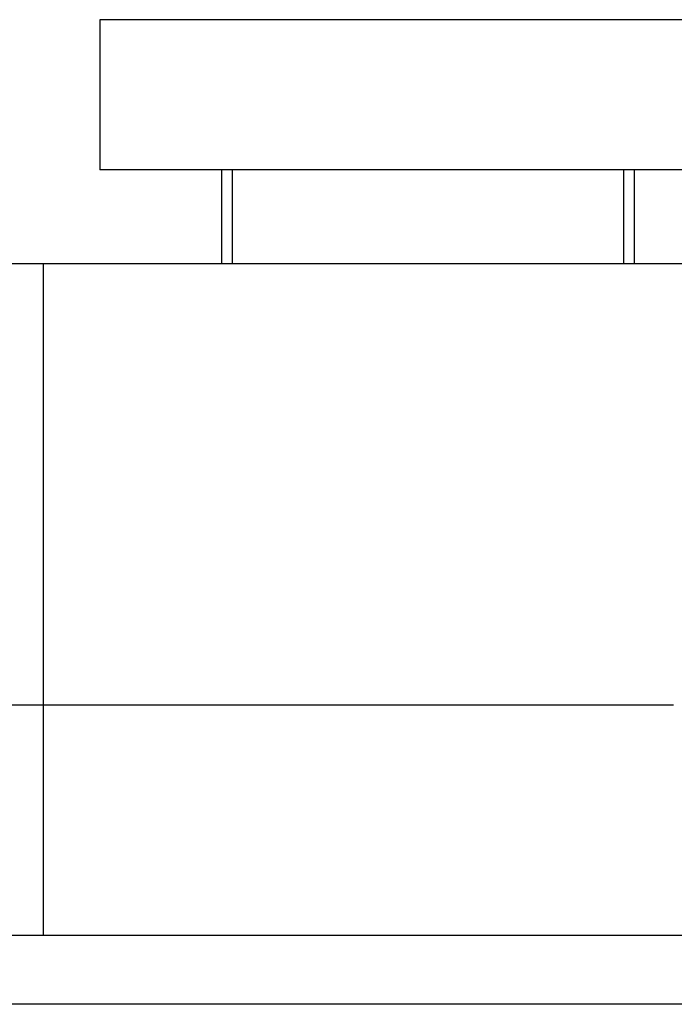
# Model space of a CAD drawing. Units: inches. Extents: x -2889 to 5357, y -16082 to -4624.
# Drawn here: x 1512 to 2137, y -8378 to -7439 of the extents above; entities that cross this region are included whole.
import ezdxf

# ---------------------------------------------------------------- set-up
doc = ezdxf.new("R2010")
doc.units = ezdxf.units.IN
doc.layers.add('$DDT_AUDIT_GENERATED__3B_', color=7, linetype='Continuous')
doc.layers.add('$DDT_AUDIT_GENERATED__5B8_', color=7, linetype='Continuous')

msp = doc.modelspace()

# ---------------------------------------------------------------- linework, layer by layer
at = {"layer": '$DDT_AUDIT_GENERATED__3B_', "color": 7, "linetype": 'Continuous'}
for points in [[(1588.45, -7439.07), (1588.45, -7582.33)], [(2215.26, -7439.07), (1588.45, -7439.07)], [(2215.26, -7582.33), (1588.45, -7582.33)], [(1704.88, -7671.95), (1704.88, -7582.33)], [(1715.15, -7671.95), (1715.15, -7582.33)], [(2088.62, -7671.95), (2088.62, -7582.33)], [(2098.83, -7671.95), (2098.83, -7582.33)], [(2286.67, -7671.95), (710.85, -7671.95)], [(931.56, -8092.68), (2135.85, -8092.68)]]:
    msp.add_lwpolyline(points, dxfattribs=at)
at = {"layer": '$DDT_AUDIT_GENERATED__3B_', "color": 5, "linetype": 'Continuous'}
for points in [[(711.8, -8312.25), (2357.35, -8312.25)], [(1534.58, -8378.16), (746.22, -8378.16)], [(2322.89, -8378.16), (1534.58, -8378.16)]]:
    msp.add_lwpolyline(points, dxfattribs=at)
at = {"layer": '$DDT_AUDIT_GENERATED__5B8_', "color": 1, "linetype": 'Continuous'}
msp.add_lwpolyline([(1534.58, -7671.95), (1534.58, -8312.25)], dxfattribs=at)

doc.saveas('drawing.dxf')
